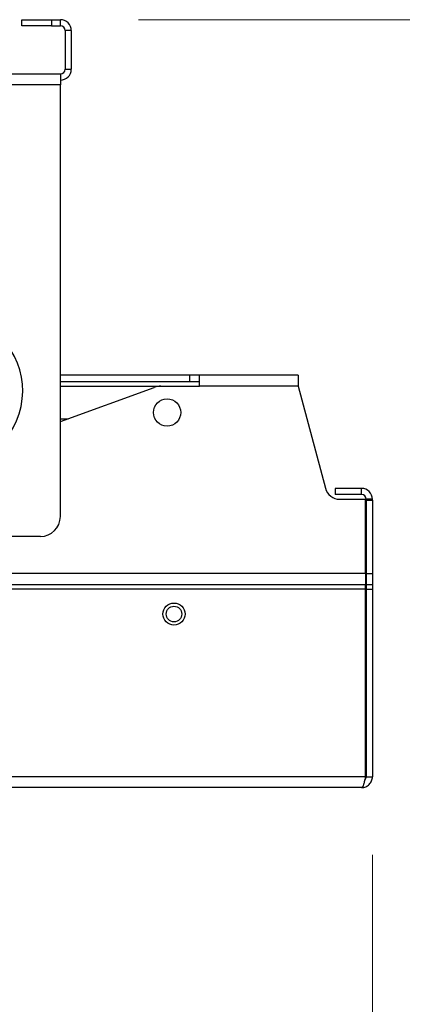
# Paper-space layout 'Sheet10' of a CAD drawing. Units: inches. Extents: x 0.4 to 16.6, y 0.2 to 10.8.
# Drawn here: x 6.3 to 6.5, y 1.7 to 2.2 of the extents above; entities that cross this region are included whole.
import ezdxf

# ---------------------------------------------------------------- set-up
doc = ezdxf.new("R2010")
doc.units = ezdxf.units.IN
doc.header["$MEASUREMENT"] = 0
doc.styles.add('SLDTEXTSTYLE0', font='TXT', dxfattribs={"width": 0.75})
doc.dimstyles.new('SLDDIMSTYLE0', dxfattribs={"dimtxt": 0.137795, "dimasz": 0.14, "dimexe": 0, "dimexo": 0.0625, "dimgap": 0.034449, "dimtad": 1, "dimlfac": 20, "dimrnd": 1e-09, "dimzin": 12, "dimdsep": 46, "dimtxsty": 'SLDTEXTSTYLE0', "dimblk1": 'CLOSED', "dimblk2": 'CLOSED', "dimsah": 1, "dimcen": 0.09, "dimadec": 0, "dimazin": 3, "dimtfac": 1, "dimtofl": 0, "dimtmove": 0, "dimatfit": 3, "dimldrblk": 'CLOSED', "dimfxl": 0, "dimfrac": 2, "dimtolj": 1, "dimtzin": 12, "dimarcsym": 0})
doc.dimstyles.new('SLDDIMSTYLE1', dxfattribs={"dimtxt": 0.137795, "dimasz": 0.14, "dimexe": 0, "dimexo": 0.0625, "dimgap": 0.034449, "dimtad": 1, "dimlfac": 20, "dimrnd": 1e-09, "dimzin": 4, "dimdsep": 46, "dimtxsty": 'SLDTEXTSTYLE0', "dimblk1": 'CLOSED', "dimblk2": 'CLOSED', "dimsah": 1, "dimcen": 0.09, "dimadec": 0, "dimazin": 1, "dimtfac": 1, "dimtofl": 0, "dimtmove": 0, "dimatfit": 3, "dimldrblk": 'CLOSED', "dimfxl": 0, "dimfrac": 2, "dimtolj": 1, "dimtzin": 12, "dimarcsym": 0})

# ---------------------------------------------------------------- blocks, each defined once
blk = doc.blocks.new('_Closed')
at = {"color": 0, "linetype": 'ByBlock', "lineweight": -2}
for p, q in [((-1, 0.166667), (0, 0)), ((-1, 0.166667), (-1, -0.166667)), ((0, 0), (-1, -0.166667)), ((0, 0), (-1, 0))]:
    blk.add_line(p, q, dxfattribs=at)
blk = doc.blocks.new('_D_21')
at = {"color": 7, "linetype": 'Continuous', "lineweight": 0}
for p, q in [((6.38431, 2.16297), (7.17463, 2.16297)), ((7.13526, 2.16297), (7.13526, 1.77587)), ((6.53606, 1.77587), (7.17463, 1.77587)), ((7.13526, 1.77587), (7.13526, 1.17028)), ((6.71034, 1.61061), (6.71034, 1.65259)), ((6.71034, 1.65259), (6.92909, 1.65259)), ((6.92909, 1.65259), (6.92909, 1.61061)), ((6.71034, 1.30516), (6.71034, 1.26317)), ((6.92909, 1.26317), (6.92909, 1.30516)), ((6.71034, 1.26317), (6.92909, 1.26317))]:
    blk.add_line(p, q, dxfattribs=at)
at = {"color": 7, "linetype": 'Continuous', "lineweight": 18, "xscale": 0.14, "yscale": 0.14}
for p, rotation in [((7.13526, 2.16297), 90.0000000000004), ((7.13526, 1.77587), 270.0000000000004)]:
    blk.add_blockref('_Closed', p, dxfattribs=dict(at, rotation=rotation))
at = {"color": 7, "linetype": 'Continuous', "lineweight": 18, "char_height": 0.137795, "attachment_point": 1, "rotation": 90, "style": 'SLDTEXTSTYLE0'}
for s, insert in [('7.74', (6.95763, 1.27971)), ('197', (6.75147, 1.30516))]:
    blk.add_mtext(s, dxfattribs=dict(at, insert=insert))
blk = doc.blocks.new('_D_22')
at = {"color": 7, "linetype": 'Continuous', "lineweight": 0}
for p, q in [((3.80219, 1.742), (3.80219, 1.22078)), ((6.50219, 1.742), (6.50219, 1.22078)), ((4.98544, 1.68507), (4.94346, 1.68507)), ((4.94346, 1.68507), (4.94346, 1.46632)), ((5.39271, 1.68507), (5.43469, 1.68507)), ((5.43469, 1.68507), (5.43469, 1.46632)), ((4.94346, 1.46632), (4.98544, 1.46632)), ((5.43469, 1.46632), (5.39271, 1.46632)), ((3.80219, 1.26015), (6.50219, 1.26015))]:
    blk.add_line(p, q, dxfattribs=at)
at = {"color": 7, "linetype": 'Continuous', "lineweight": 18, "xscale": 0.14, "yscale": 0.14, "rotation": 180.0000000000004}
blk.add_blockref('_Closed', (3.80219, 1.26015), dxfattribs=at)
at = {"color": 7, "linetype": 'Continuous', "lineweight": 18, "xscale": 0.14, "yscale": 0.14}
blk.add_blockref('_Closed', (6.50219, 1.26015), dxfattribs=at)
at = {"color": 7, "linetype": 'Continuous', "lineweight": 18, "char_height": 0.137795, "attachment_point": 1, "style": 'SLDTEXTSTYLE0'}
for s, insert in [('1372', (4.98544, 1.64394)), ('54.00', (4.95999, 1.43778))]:
    blk.add_mtext(s, dxfattribs=dict(at, insert=insert))

psp = doc.layouts.new('Sheet10')

# ---------------------------------------------------------------- linework, layer by layer
at = {"color": 7, "linetype": 'Continuous', "lineweight": 25}
for p, q in [((6.32544, 2.15982), (6.32544, 2.16297)), ((6.32544, 2.16297), (6.34044, 2.16297)), ((6.34044, 2.15982), (6.32544, 2.15982)), ((6.34044, 2.16297), (6.34044, 2.15982)), ((6.34044, 2.16297), (6.34494, 2.16297)), ((6.34044, 2.15982), (6.34494, 2.15982)), ((6.34494, 2.15982), (6.34494, 2.16297)), ((6.35044, 2.15747), (6.34729, 2.15747)), ((6.34729, 2.15747), (6.34729, 2.13797)), ((6.35044, 2.15747), (6.35044, 2.13797)), ((5.30094, 2.13562), (6.34494, 2.13562)), ((6.34494, 2.13562), (6.34494, 2.13012)), ((6.34729, 2.13797), (6.35044, 2.13797)), ((6.34494, 2.13012), (5.30094, 2.13012)), ((6.34494, 1.91247), (6.34494, 2.13012)), ((6.41011, 1.98372), (6.34494, 1.98372)), ((6.34494, 1.98057), (6.41011, 1.98057)), ((6.41011, 1.98057), (6.41011, 1.98372)), ((6.41511, 1.98372), (6.41011, 1.98372)), ((6.41011, 1.98057), (6.41511, 1.98057)), ((6.46469, 1.98372), (6.41511, 1.98372)), ((6.41511, 1.97822), (6.41511, 1.98372)), ((6.46469, 1.98372), (6.46469, 1.97822)), ((6.34494, 1.97822), (6.39562, 1.97822)), ((6.34494, 1.96041), (6.3922, 1.97761)), ((6.39562, 1.97822), (6.41511, 1.97822)), ((6.46469, 1.97822), (6.41511, 1.97822)), ((6.46469, 1.97822), (6.47847, 1.92677)), ((6.34494, 1.96182), (6.3488, 1.96182)), ((6.48344, 1.92672), (6.48344, 1.92357)), ((6.49669, 1.92672), (6.48344, 1.92672)), ((6.49669, 1.92357), (6.49669, 1.92672)), ((6.49669, 1.92357), (6.48344, 1.92357)), ((6.48572, 1.92122), (6.49868, 1.92122)), ((6.49868, 1.88372), (6.49868, 1.92122)), ((6.50219, 1.92122), (6.49904, 1.92122)), ((6.49904, 1.92072), (6.49904, 1.92122)), ((6.50219, 1.92072), (6.50219, 1.92122)), ((6.49904, 1.92072), (6.49904, 1.88372)), ((6.49904, 1.92072), (6.50219, 1.92072)), ((6.50219, 1.92072), (6.50219, 1.88372)), ((6.33494, 1.90247), (6.28088, 1.90247)), ((6.49868, 1.88372), (5.4288, 1.88372)), ((6.49868, 1.88372), (6.49868, 1.87822)), ((6.49904, 1.88372), (6.50219, 1.88372)), ((6.49904, 1.88372), (6.49904, 1.87822)), ((6.50219, 1.88372), (6.50219, 1.87822)), ((3.80569, 1.87822), (6.49868, 1.87822)), ((6.49868, 1.87587), (6.49868, 1.87822)), ((6.49904, 1.87822), (6.50219, 1.87822)), ((6.49904, 1.87822), (6.49904, 1.87587)), ((6.50219, 1.87822), (6.50219, 1.87587)), ((6.49868, 1.87587), (6.27512, 1.87587)), ((6.49868, 1.78137), (6.49868, 1.87587)), ((6.49904, 1.87587), (6.50219, 1.87587)), ((6.49904, 1.87587), (6.49904, 1.78137)), ((6.50219, 1.87587), (6.50219, 1.78137)), ((6.49868, 1.78137), (3.80569, 1.78137)), ((6.49904, 1.78137), (6.50219, 1.78137)), ((6.49669, 1.77587), (3.80769, 1.77587))]:
    psp.add_line(p, q, dxfattribs=at)
for centre, radius in [((6.39869, 1.96497), 0.00687), ((6.40219, 1.86337), 0.00555), ((6.40219, 1.86337), 0.00394)]:
    psp.add_circle(centre, radius, dxfattribs=at)
for centre, radius, start, end in [((6.34494, 2.15747), 0.0055, 0, 90), ((6.34494, 2.15747), 0.00235, 0, 90), ((6.34494, 2.13797), 0.0055, 270, 0), ((6.34494, 2.13797), 0.00235, 270, 0), ((6.28789, 1.97581), 0.03807, 246.626, 66.626), ((6.39562, 1.96822), 0.01, 90, 110), ((6.48572, 1.92872), 0.0075, 195, 270), ((6.49669, 1.92122), 0.0055, 360, 90), ((6.49669, 1.92122), 0.00235, 360, 90), ((6.33494, 1.91247), 0.01, 270, 0)]:
    psp.add_arc(centre, radius, start, end, dxfattribs=at)
for points, knots in [([(6.49868, 1.78137), (6.4986, 1.781), (6.49852, 1.78064), (6.49835, 1.77994), (6.49827, 1.77959), (6.4981, 1.77893), (6.49802, 1.77861), (6.49785, 1.77801), (6.49777, 1.77773), (6.49752, 1.77697), (6.49735, 1.77656), (6.49711, 1.77615), (6.49702, 1.77604), (6.49685, 1.7759), (6.49677, 1.77587), (6.49669, 1.77587)], [0, 0, 0, 0, 0.125, 0.125, 0.25, 0.25, 0.375, 0.375, 0.5, 0.5, 0.75, 0.75, 0.875, 0.875, 1, 1, 1, 1]), ([(6.49669, 1.77587), (6.49705, 1.77587), (6.49741, 1.7759), (6.49812, 1.77604), (6.49846, 1.77615), (6.49913, 1.77642), (6.49944, 1.77659), (6.50004, 1.77699), (6.50032, 1.77722), (6.50108, 1.77798), (6.50149, 1.7786), (6.50191, 1.77959), (6.50201, 1.77994), (6.50215, 1.78064), (6.50219, 1.781), (6.50219, 1.78137)], [0, 0, 0, 0, 0.125, 0.125, 0.25, 0.25, 0.375, 0.375, 0.5, 0.5, 0.75, 0.75, 0.875, 0.875, 1, 1, 1, 1]), ([(6.49829, 1.77968), (6.49834, 1.77972), (6.49863, 1.77992), (6.49894, 1.78053), (6.49901, 1.78109), (6.49904, 1.78137)], [0, 0, 0, 0, 0.095203, 0.567503, 1, 1, 1, 1])]:
    psp.add_open_spline(points, degree=3, knots=knots, dxfattribs=at)

# ---------------------------------------------------------------- dimensions: what is measured, and where the dimension line sits
at = {"color": 7, "linetype": 'Continuous', "lineweight": 18}
dim = psp.add_linear_dim(base=(7.13526, 1.77587), p1=(6.34494, 2.16297), p2=(6.49669, 1.77587), angle=90, dimstyle='SLDDIMSTYLE0', dxfattribs=at)
dim.commit()
dim.dimension.update_dxf_attribs({"geometry": '_D_21', "text_midpoint": (7.13526, 1.45788), "dimtype": 160})
dim = psp.add_linear_dim(base=(6.50219, 1.26015), p1=(3.80219, 1.78137), p2=(6.50219, 1.78137), dimstyle='SLDDIMSTYLE1', dxfattribs=at)
dim.commit()
dim.dimension.update_dxf_attribs({"geometry": '_D_22', "text_midpoint": (5.18908, 1.26015), "dimtype": 160})

doc.saveas('drawing.dxf')
